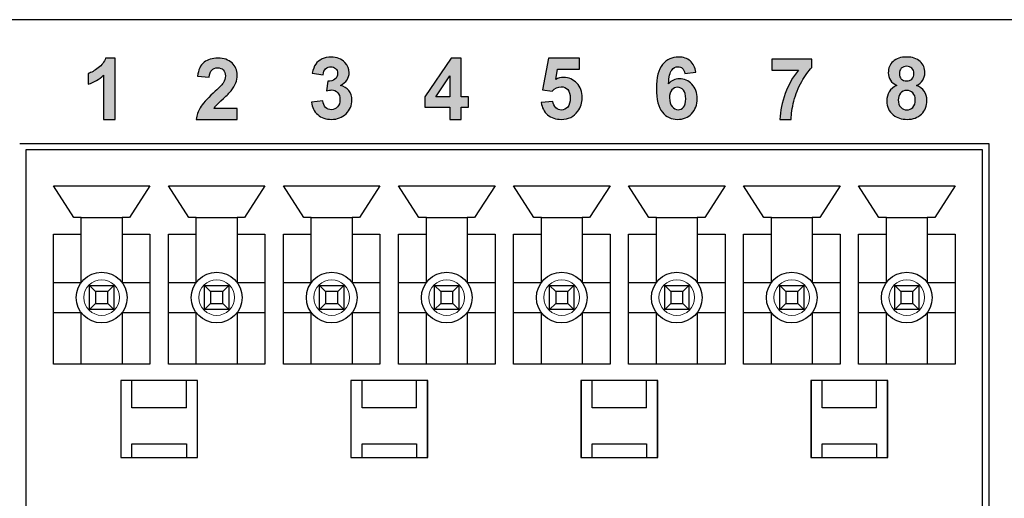
# Model space of a CAD drawing. Units: millimetres. Extents: x -8.5 to 87, y -7.9 to 32.5.
# Drawn here: x 35.5 to 68.1, y 16.7 to 32.5 of the extents above; entities that cross this region are included whole.
import ezdxf

# ---------------------------------------------------------------- set-up
doc = ezdxf.new("R2010")
doc.units = ezdxf.units.MM
doc.layers.add('Silkscreen', color=7, linetype='Continuous', lineweight=15, true_color=0x979392)
doc.layers.add('Visible (ISO)', color=7, linetype='Continuous', lineweight=25)
doc.layers.add('Visible Narrow (ISO)', color=7, linetype='Continuous', lineweight=15)

msp = doc.modelspace()

# ---------------------------------------------------------------- hatches: boundary and pattern name
at = {"layer": 'Silkscreen'}
h = msp.add_hatch(color=256, dxfattribs=at)
edge = h.paths.add_edge_path()
edge.add_line((38.659, 31.228), (38.345, 31.228))
edge.add_spline(control_points=[(38.345, 31.228), (38.3, 31.105), (38.219, 30.998), (38.101, 30.905), (37.982, 30.813), (37.872, 30.75), (37.771, 30.717)], knot_values=[-6, -6, -6, -6, -5, -5, -5, -4, -4, -4, -4], degree=3, periodic=0)
edge.add_line((37.771, 30.717), (37.771, 30.366))
edge.add_spline(control_points=[(37.771, 30.366), (37.963, 30.429), (38.13, 30.527), (38.271, 30.659)], knot_values=[-3, -3, -3, -3, -2, -2, -2, -2], degree=3, periodic=0)
edge.add_line((38.271, 30.659), (38.271, 29.2))
edge.add_line((38.271, 29.2), (38.659, 29.2))
edge.add_line((38.659, 29.2), (38.659, 31.228))
h = msp.add_hatch(color=256, dxfattribs=at)
edge = h.paths.add_edge_path()
edge.add_spline(control_points=[(42.704, 30.666), (42.704, 30.826), (42.647, 30.96), (42.533, 31.067), (42.419, 31.175), (42.262, 31.228), (42.063, 31.228)], knot_values=[-15, -15, -15, -15, -14, -14, -14, -13, -13, -13, -13], degree=3, periodic=0)
edge.add_spline(control_points=[(42.063, 31.228), (41.881, 31.228), (41.729, 31.182), (41.608, 31.089), (41.487, 30.996), (41.415, 30.843), (41.392, 30.63)], knot_values=[-13, -13, -13, -13, -12, -12, -12, -11, -11, -11, -11], degree=3, periodic=0)
edge.add_line((41.392, 30.63), (41.778, 30.592))
edge.add_spline(control_points=[(41.778, 30.592), (41.785, 30.705), (41.813, 30.786), (41.86, 30.834), (41.908, 30.883), (41.972, 30.907), (42.053, 30.907)], knot_values=[-10, -10, -10, -10, -9, -9, -9, -8, -8, -8, -8], degree=3, periodic=0)
edge.add_spline(control_points=[(42.053, 30.907), (42.135, 30.907), (42.199, 30.884), (42.245, 30.838), (42.292, 30.791), (42.315, 30.725), (42.315, 30.639)], knot_values=[-8, -8, -8, -8, -7, -7, -7, -6, -6, -6, -6], degree=3, periodic=0)
edge.add_spline(control_points=[(42.315, 30.639), (42.315, 30.561), (42.288, 30.482), (42.235, 30.402)], knot_values=[-6, -6, -6, -6, -5, -5, -5, -5], degree=3, periodic=0)
edge.add_spline(control_points=[(42.235, 30.402), (42.196, 30.344), (42.089, 30.234), (41.914, 30.071)], knot_values=[-5, -5, -5, -5, -4, -4, -4, -4], degree=3, periodic=0)
edge.add_spline(control_points=[(41.914, 30.071), (41.697, 29.87), (41.552, 29.708), (41.479, 29.587), (41.405, 29.465), (41.361, 29.336), (41.346, 29.2)], knot_values=[-4, -4, -4, -4, -3, -3, -3, -2, -2, -2, -2], degree=3, periodic=0)
edge.add_line((41.346, 29.2), (42.704, 29.2))
edge.add_line((42.704, 29.2), (42.704, 29.56))
edge.add_line((42.704, 29.56), (41.935, 29.56))
edge.add_spline(control_points=[(41.935, 29.56), (41.955, 29.595), (41.981, 29.63), (42.014, 29.667), (42.047, 29.704), (42.124, 29.778), (42.246, 29.89), (42.368, 30.003), (42.453, 30.088), (42.5, 30.148)], knot_values=[-20, -20, -20, -20, -19, -19, -19, -18, -18, -18, -17, -17, -17, -17], degree=3, periodic=0)
edge.add_spline(control_points=[(42.5, 30.148), (42.571, 30.238), (42.622, 30.324), (42.655, 30.406), (42.687, 30.489), (42.704, 30.575), (42.704, 30.666)], knot_values=[-17, -17, -17, -17, -16, -16, -16, -15, -15, -15, -15], degree=3, periodic=0)
h = msp.add_hatch(color=256, dxfattribs=at)
edge = h.paths.add_edge_path()
edge.add_spline(control_points=[(46.273, 31.081), (46.158, 31.202), (46.006, 31.263), (45.816, 31.263)], knot_values=[-20, -20, -20, -20, -19, -19, -19, -19], degree=3, periodic=0)
edge.add_spline(control_points=[(45.816, 31.263), (45.705, 31.263), (45.604, 31.242), (45.515, 31.2), (45.425, 31.158), (45.355, 31.101), (45.305, 31.028), (45.255, 30.955), (45.218, 30.857), (45.193, 30.735)], knot_values=[-19, -19, -19, -19, -18, -18, -18, -17, -17, -17, -16, -16, -16, -16], degree=3, periodic=0)
edge.add_line((45.193, 30.735), (45.55, 30.675))
edge.add_spline(control_points=[(45.55, 30.675), (45.56, 30.763), (45.588, 30.83), (45.635, 30.876), (45.682, 30.922), (45.739, 30.945), (45.805, 30.945)], knot_values=[-15, -15, -15, -15, -14, -14, -14, -13, -13, -13, -13], degree=3, periodic=0)
edge.add_spline(control_points=[(45.805, 30.945), (45.872, 30.945), (45.925, 30.924), (45.966, 30.884), (46.006, 30.843), (46.027, 30.789), (46.027, 30.721)], knot_values=[-13, -13, -13, -13, -12, -12, -12, -11, -11, -11, -11], degree=3, periodic=0)
edge.add_spline(control_points=[(46.027, 30.721), (46.027, 30.641), (45.999, 30.577), (45.944, 30.529), (45.889, 30.481), (45.809, 30.458), (45.704, 30.461)], knot_values=[-11, -11, -11, -11, -10, -10, -10, -9, -9, -9, -9], degree=3, periodic=0)
edge.add_line((45.704, 30.461), (45.661, 30.145))
edge.add_spline(control_points=[(45.661, 30.145), (45.73, 30.165), (45.79, 30.174), (45.839, 30.174)], knot_values=[-8, -8, -8, -8, -7, -7, -7, -7], degree=3, periodic=0)
edge.add_spline(control_points=[(45.839, 30.174), (45.914, 30.174), (45.978, 30.146), (46.031, 30.089), (46.083, 30.032), (46.109, 29.955), (46.109, 29.857)], knot_values=[-7, -7, -7, -7, -6, -6, -6, -5, -5, -5, -5], degree=3, periodic=0)
edge.add_spline(control_points=[(46.109, 29.857), (46.109, 29.754), (46.082, 29.673), (46.027, 29.612), (45.973, 29.551), (45.905, 29.521), (45.825, 29.521)], knot_values=[-5, -5, -5, -5, -4, -4, -4, -3, -3, -3, -3], degree=3, periodic=0)
edge.add_spline(control_points=[(45.825, 29.521), (45.751, 29.521), (45.688, 29.546), (45.635, 29.597), (45.583, 29.647), (45.551, 29.72), (45.539, 29.816)], knot_values=[-3, -3, -3, -3, -2, -2, -2, -1, -1, -1, -1], degree=3, periodic=0)
edge.add_line((45.539, 29.816), (45.164, 29.771))
edge.add_spline(control_points=[(45.164, 29.771), (45.183, 29.6), (45.253, 29.463), (45.373, 29.358), (45.494, 29.253), (45.645, 29.2), (45.828, 29.2)], knot_values=[-28, -28, -28, -28, -27, -27, -27, -26, -26, -26, -26], degree=3, periodic=0)
edge.add_spline(control_points=[(45.828, 29.2), (46.021, 29.2), (46.182, 29.263), (46.312, 29.387), (46.441, 29.512), (46.506, 29.664), (46.506, 29.841)], knot_values=[-26, -26, -26, -26, -25, -25, -25, -24, -24, -24, -24], degree=3, periodic=0)
edge.add_spline(control_points=[(46.506, 29.841), (46.506, 29.963), (46.471, 30.067), (46.402, 30.154), (46.333, 30.24), (46.24, 30.296), (46.124, 30.32)], knot_values=[-24, -24, -24, -24, -23, -23, -23, -22, -22, -22, -22], degree=3, periodic=0)
edge.add_spline(control_points=[(46.124, 30.32), (46.318, 30.426), (46.415, 30.568), (46.415, 30.745)], knot_values=[-22, -22, -22, -22, -21, -21, -21, -21], degree=3, periodic=0)
edge.add_spline(control_points=[(46.415, 30.745), (46.415, 30.87), (46.368, 30.982), (46.273, 31.081)], knot_values=[-21, -21, -21, -21, -20, -20, -20, -20], degree=3, periodic=0)
h = msp.add_hatch(color=256, dxfattribs=at)
h.paths.add_polyline_path([(50.12, 31.228), (49.795, 31.228), (48.919, 29.946), (48.919, 29.607), (49.746, 29.607), (49.746, 29.2), (50.12, 29.2), (50.12, 29.607), (50.371, 29.607), (50.371, 29.947), (50.12, 29.947)])
h.paths.add_polyline_path([(49.746, 30.637), (49.746, 29.947), (49.281, 29.947)], flags=16)
h = msp.add_hatch(color=256, dxfattribs=at)
edge = h.paths.add_edge_path()
edge.add_line((54.045, 31.227), (53.021, 31.227))
edge.add_line((53.021, 31.227), (52.822, 30.176))
edge.add_line((52.822, 30.176), (53.137, 30.13))
edge.add_spline(control_points=[(53.137, 30.13), (53.225, 30.229), (53.325, 30.278), (53.436, 30.278)], knot_values=[1, 1, 1, 1, 2, 2, 2, 2], degree=3, periodic=0)
edge.add_spline(control_points=[(53.436, 30.278), (53.525, 30.278), (53.597, 30.247), (53.653, 30.185), (53.708, 30.123), (53.736, 30.03), (53.736, 29.906)], knot_values=[2, 2, 2, 2, 3, 3, 3, 4, 4, 4, 4], degree=3, periodic=0)
edge.add_spline(control_points=[(53.736, 29.906), (53.736, 29.773), (53.708, 29.674), (53.652, 29.609), (53.596, 29.543), (53.528, 29.51), (53.447, 29.51)], knot_values=[4, 4, 4, 4, 5, 5, 5, 6, 6, 6, 6], degree=3, periodic=0)
edge.add_spline(control_points=[(53.447, 29.51), (53.376, 29.51), (53.314, 29.536), (53.259, 29.587), (53.205, 29.638), (53.173, 29.707), (53.161, 29.794)], knot_values=[6, 6, 6, 6, 7, 7, 7, 8, 8, 8, 8], degree=3, periodic=0)
edge.add_line((53.161, 29.794), (52.776, 29.754))
edge.add_spline(control_points=[(52.776, 29.754), (52.799, 29.585), (52.869, 29.45), (52.986, 29.35), (53.104, 29.25), (53.256, 29.2), (53.443, 29.2)], knot_values=[18, 18, 18, 18, 19, 19, 19, 20, 20, 20, 20], degree=3, periodic=0)
edge.add_spline(control_points=[(53.443, 29.2), (53.676, 29.2), (53.858, 29.289), (53.99, 29.467)], knot_values=[20, 20, 20, 20, 21, 21, 21, 21], degree=3, periodic=0)
edge.add_spline(control_points=[(53.99, 29.467), (54.086, 29.598), (54.134, 29.746), (54.134, 29.912)], knot_values=[14, 14, 14, 14, 15, 15, 15, 15], degree=3, periodic=0)
edge.add_spline(control_points=[(54.134, 29.912), (54.134, 30.112), (54.075, 30.274), (53.955, 30.399), (53.836, 30.524), (53.69, 30.586), (53.518, 30.586)], knot_values=[15, 15, 15, 15, 16, 16, 16, 17, 17, 17, 17], degree=3, periodic=0)
edge.add_spline(control_points=[(53.518, 30.586), (53.428, 30.586), (53.34, 30.565), (53.254, 30.522)], knot_values=[17, 17, 17, 17, 18, 18, 18, 18], degree=3, periodic=0)
edge.add_line((53.254, 30.522), (53.314, 30.865))
edge.add_line((53.314, 30.865), (54.045, 30.865))
edge.add_line((54.045, 30.865), (54.045, 31.227))
h = msp.add_hatch(color=256, dxfattribs=at)
h.dxf.hatch_style = 1
edge = h.paths.add_edge_path()
edge.add_spline(control_points=[(57.94, 29.885), (57.94, 30.08), (57.882, 30.239), (57.767, 30.362), (57.651, 30.485), (57.513, 30.546), (57.351, 30.546)], knot_values=[-8, -8, -8, -8, -7, -7, -7, -6, -6, -6, -6], degree=3, periodic=0)
edge.add_spline(control_points=[(57.351, 30.546), (57.208, 30.546), (57.088, 30.489), (56.991, 30.375)], knot_values=[-6, -6, -6, -6, -5, -5, -5, -5], degree=3, periodic=0)
edge.add_spline(control_points=[(56.991, 30.375), (57.006, 30.608), (57.042, 30.761), (57.098, 30.834), (57.155, 30.908), (57.224, 30.945), (57.306, 30.945)], knot_values=[-5, -5, -5, -5, -4, -4, -4, -3, -3, -3, -3], degree=3, periodic=0)
edge.add_spline(control_points=[(57.306, 30.945), (57.367, 30.945), (57.417, 30.926), (57.456, 30.889), (57.494, 30.853), (57.518, 30.796), (57.528, 30.719)], knot_values=[-3, -3, -3, -3, -2, -2, -2, -1, -1, -1, -1], degree=3, periodic=0)
edge.add_line((57.528, 30.719), (57.902, 30.76))
edge.add_spline(control_points=[(57.902, 30.76), (57.875, 30.923), (57.811, 31.048), (57.71, 31.134), (57.61, 31.22), (57.483, 31.263), (57.329, 31.263)], knot_values=[-16, -16, -16, -16, -15, -15, -15, -14, -14, -14, -14], degree=3, periodic=0)
edge.add_spline(control_points=[(57.329, 31.263), (57.11, 31.263), (56.933, 31.181), (56.796, 31.018), (56.659, 30.854), (56.59, 30.587), (56.59, 30.217)], knot_values=[-14, -14, -14, -14, -13, -13, -13, -12, -12, -12, -12], degree=3, periodic=0)
edge.add_spline(control_points=[(56.59, 30.217), (56.59, 29.856), (56.656, 29.596), (56.788, 29.438), (56.919, 29.279), (57.087, 29.2), (57.29, 29.2)], knot_values=[-12, -12, -12, -12, -11, -11, -11, -10, -10, -10, -10], degree=3, periodic=0)
edge.add_spline(control_points=[(57.29, 29.2), (57.481, 29.2), (57.636, 29.263), (57.758, 29.387), (57.879, 29.512), (57.94, 29.678), (57.94, 29.885)], knot_values=[-10, -10, -10, -10, -9, -9, -9, -8, -8, -8, -8], degree=3, periodic=0)
edge = h.paths.add_edge_path(flags=16)
edge.add_spline(control_points=[(57.025, 29.915), (57.025, 30.029), (57.05, 30.115), (57.102, 30.174), (57.153, 30.232), (57.216, 30.261), (57.29, 30.261)], knot_values=[0, 0, 0, 0, 1, 1, 1, 2, 2, 2, 2], degree=3, periodic=0)
edge.add_spline(control_points=[(57.29, 30.261), (57.368, 30.261), (57.432, 30.231), (57.483, 30.169), (57.535, 30.108), (57.561, 30.012), (57.561, 29.881)], knot_values=[2, 2, 2, 2, 3, 3, 3, 4, 4, 4, 4], degree=3, periodic=0)
edge.add_spline(control_points=[(57.561, 29.881), (57.561, 29.753), (57.537, 29.661), (57.489, 29.605), (57.441, 29.549), (57.381, 29.521), (57.31, 29.521)], knot_values=[4, 4, 4, 4, 5, 5, 5, 6, 6, 6, 6], degree=3, periodic=0)
edge.add_spline(control_points=[(57.31, 29.521), (57.235, 29.521), (57.169, 29.555), (57.111, 29.624), (57.053, 29.692), (57.025, 29.789), (57.025, 29.915)], knot_values=[6, 6, 6, 6, 7, 7, 7, 8, 8, 8, 8], degree=3, periodic=0)
h = msp.add_hatch(color=256, dxfattribs=at)
edge = h.paths.add_edge_path()
edge.add_line((61.737, 31.193), (60.413, 31.193))
edge.add_line((60.413, 31.193), (60.413, 30.833))
edge.add_line((60.413, 30.833), (61.293, 30.833))
edge.add_spline(control_points=[(61.293, 30.833), (61.112, 30.604), (60.966, 30.345), (60.857, 30.054), (60.748, 29.764), (60.691, 29.479), (60.684, 29.2)], knot_values=[-9, -9, -9, -9, -8, -8, -8, -7, -7, -7, -7], degree=3, periodic=0)
edge.add_line((60.684, 29.2), (61.058, 29.2))
edge.add_spline(control_points=[(61.058, 29.2), (61.057, 29.378), (61.086, 29.581), (61.145, 29.807), (61.205, 30.034), (61.291, 30.247), (61.404, 30.449), (61.517, 30.65), (61.628, 30.804), (61.737, 30.912)], knot_values=[-6, -6, -6, -6, -5, -5, -5, -4, -4, -4, -3, -3, -3, -3], degree=3, periodic=0)
edge.add_line((61.737, 30.912), (61.737, 31.193))
h = msp.add_hatch(color=256, dxfattribs=at)
edge = h.paths.add_edge_path()
edge.add_spline(control_points=[(64.221, 29.813), (64.221, 29.615), (64.293, 29.459), (64.437, 29.345)], knot_values=[-14, -14, -14, -14, -13, -13, -13, -13], degree=3, periodic=0)
edge.add_spline(control_points=[(64.437, 29.345), (64.559, 29.248), (64.712, 29.2), (64.896, 29.2)], knot_values=[-13, -13, -13, -13, -12, -12, -12, -12], degree=3, periodic=0)
edge.add_spline(control_points=[(64.896, 29.2), (65.094, 29.2), (65.252, 29.258), (65.371, 29.375), (65.49, 29.492), (65.549, 29.643), (65.549, 29.83)], knot_values=[-12, -12, -12, -12, -11, -11, -11, -10, -10, -10, -10], degree=3, periodic=0)
edge.add_spline(control_points=[(65.549, 29.83), (65.549, 29.943), (65.52, 30.042), (65.462, 30.129), (65.403, 30.215), (65.318, 30.281), (65.206, 30.326)], knot_values=[-10, -10, -10, -10, -9, -9, -9, -8, -8, -8, -8], degree=3, periodic=0)
edge.add_spline(control_points=[(65.206, 30.326), (65.294, 30.364), (65.363, 30.42), (65.411, 30.493), (65.46, 30.566), (65.484, 30.65), (65.484, 30.743)], knot_values=[-8, -8, -8, -8, -7, -7, -7, -6, -6, -6, -6], degree=3, periodic=0)
edge.add_spline(control_points=[(65.484, 30.743), (65.484, 30.894), (65.431, 31.018), (65.325, 31.117), (65.219, 31.215), (65.07, 31.264), (64.878, 31.264)], knot_values=[-6, -6, -6, -6, -5, -5, -5, -4, -4, -4, -4], degree=3, periodic=0)
edge.add_spline(control_points=[(64.878, 31.264), (64.684, 31.264), (64.535, 31.215), (64.43, 31.117), (64.324, 31.018), (64.272, 30.894), (64.272, 30.743)], knot_values=[-4, -4, -4, -4, -3, -3, -3, -2, -2, -2, -2], degree=3, periodic=0)
edge.add_spline(control_points=[(64.272, 30.743), (64.272, 30.655), (64.295, 30.574), (64.34, 30.5), (64.385, 30.426), (64.458, 30.368), (64.558, 30.326)], knot_values=[-2, -2, -2, -2, -1, -1, -1, 0, 0, 0, 0], degree=3, periodic=0)
edge.add_spline(control_points=[(64.558, 30.326), (64.442, 30.276), (64.356, 30.206), (64.302, 30.114), (64.248, 30.023), (64.221, 29.923), (64.221, 29.813)], knot_values=[-16, -16, -16, -16, -15, -15, -15, -14, -14, -14, -14], degree=3, periodic=0)
edge = h.paths.add_edge_path(flags=16)
edge.add_spline(control_points=[(64.878, 30.471), (64.806, 30.471), (64.747, 30.492), (64.704, 30.535), (64.66, 30.579), (64.638, 30.639), (64.638, 30.716)], knot_values=[6, 6, 6, 6, 7, 7, 7, 8, 8, 8, 8], degree=3, periodic=0)
edge.add_spline(control_points=[(64.638, 30.716), (64.638, 30.788), (64.66, 30.847), (64.704, 30.891), (64.749, 30.935), (64.808, 30.957), (64.882, 30.957)], knot_values=[0, 0, 0, 0, 1, 1, 1, 2, 2, 2, 2], degree=3, periodic=0)
edge.add_spline(control_points=[(64.882, 30.957), (64.954, 30.957), (65.012, 30.935), (65.055, 30.892), (65.099, 30.848), (65.121, 30.79), (65.121, 30.717)], knot_values=[2, 2, 2, 2, 3, 3, 3, 4, 4, 4, 4], degree=3, periodic=0)
edge.add_spline(control_points=[(65.121, 30.717), (65.121, 30.64), (65.099, 30.58), (65.054, 30.536), (65.01, 30.492), (64.952, 30.471), (64.878, 30.471)], knot_values=[4, 4, 4, 4, 5, 5, 5, 6, 6, 6, 6], degree=3, periodic=0)
edge = h.paths.add_edge_path(flags=16)
edge.add_spline(control_points=[(64.889, 29.511), (64.807, 29.511), (64.739, 29.541), (64.684, 29.601), (64.63, 29.661), (64.603, 29.744), (64.603, 29.85)], knot_values=[6, 6, 6, 6, 7, 7, 7, 8, 8, 8, 8], degree=3, periodic=0)
edge.add_spline(control_points=[(64.603, 29.85), (64.603, 29.927), (64.626, 29.997), (64.672, 30.063), (64.718, 30.128), (64.789, 30.16), (64.884, 30.16)], knot_values=[0, 0, 0, 0, 1, 1, 1, 2, 2, 2, 2], degree=3, periodic=0)
edge.add_spline(control_points=[(64.884, 30.16), (64.965, 30.16), (65.033, 30.132), (65.086, 30.074), (65.139, 30.017), (65.166, 29.941), (65.166, 29.846)], knot_values=[2, 2, 2, 2, 3, 3, 3, 4, 4, 4, 4], degree=3, periodic=0)
edge.add_spline(control_points=[(65.166, 29.846), (65.166, 29.738), (65.14, 29.655), (65.088, 29.598), (65.035, 29.54), (64.969, 29.511), (64.889, 29.511)], knot_values=[4, 4, 4, 4, 5, 5, 5, 6, 6, 6, 6], degree=3, periodic=0)

# ---------------------------------------------------------------- linework, layer by layer
at = {"layer": 'Visible (ISO)'}
for p, q in [((86.5, 32.5), (0.5, 32.5)), ((38.659, 31.228), (38.345, 31.228)), ((38.659, 29.2), (38.659, 31.228)), ((49.795, 31.228), (48.919, 29.946)), ((50.12, 31.228), (49.795, 31.228)), ((50.12, 29.947), (50.12, 31.228)), ((53.021, 31.227), (52.822, 30.176)), ((54.045, 31.227), (53.021, 31.227)), ((54.045, 30.865), (54.045, 31.227)), ((61.737, 31.193), (60.413, 31.193)), ((60.413, 31.193), (60.413, 30.833)), ((61.737, 30.912), (61.737, 31.193)), ((37.771, 30.717), (37.771, 30.366)), ((38.271, 30.659), (38.271, 29.2)), ((45.193, 30.735), (45.55, 30.675)), ((53.254, 30.522), (53.314, 30.865)), ((53.314, 30.865), (54.045, 30.865)), ((57.528, 30.719), (57.902, 30.76)), ((60.413, 30.833), (61.293, 30.833)), ((41.392, 30.63), (41.778, 30.592)), ((45.704, 30.461), (45.661, 30.145)), ((49.281, 29.947), (49.746, 30.637)), ((49.746, 30.637), (49.746, 29.947)), ((52.822, 30.176), (53.137, 30.13)), ((45.539, 29.816), (45.164, 29.771)), ((48.919, 29.946), (48.919, 29.607)), ((49.746, 29.947), (49.281, 29.947)), ((50.371, 29.947), (50.12, 29.947)), ((50.371, 29.607), (50.371, 29.947)), ((53.161, 29.794), (52.776, 29.754)), ((42.704, 29.56), (41.935, 29.56)), ((42.704, 29.2), (42.704, 29.56)), ((48.919, 29.607), (49.746, 29.607)), ((49.746, 29.607), (49.746, 29.2)), ((50.12, 29.607), (50.371, 29.607)), ((50.12, 29.2), (50.12, 29.607)), ((38.271, 29.2), (38.659, 29.2)), ((41.346, 29.2), (42.704, 29.2)), ((49.746, 29.2), (50.12, 29.2)), ((60.684, 29.2), (61.058, 29.2)), ((35.5, 28.4), (67.6, 28.4)), ((67.6, 28.4), (67.6, 5.3)), ((35.715, 28.2), (67.385, 28.2)), ((35.715, 5.5), (35.715, 28.2)), ((67.385, 28.2), (67.385, 5.5)), ((37.29, 25.95), (36.615, 27)), ((36.615, 27), (39.815, 27)), ((39.815, 27), (39.14, 25.95)), ((41.1, 25.95), (40.425, 27)), ((40.425, 27), (43.625, 27)), ((43.625, 27), (42.95, 25.95)), ((44.91, 25.95), (44.235, 27)), ((44.235, 27), (47.435, 27)), ((47.435, 27), (46.76, 25.95)), ((48.72, 25.95), (48.045, 27)), ((48.045, 27), (51.245, 27)), ((51.245, 27), (50.57, 25.95)), ((52.53, 25.95), (51.855, 27)), ((51.855, 27), (55.055, 27)), ((55.055, 27), (54.38, 25.95)), ((56.34, 25.95), (55.665, 27)), ((55.665, 27), (58.865, 27)), ((58.865, 27), (58.19, 25.95)), ((60.15, 25.95), (59.475, 27)), ((59.475, 27), (62.675, 27)), ((62.675, 27), (62, 25.95)), ((63.96, 25.95), (63.285, 27)), ((63.285, 27), (66.485, 27)), ((66.485, 27), (65.81, 25.95)), ((37.54, 25.95), (37.29, 25.95)), ((37.54, 25.4), (37.54, 25.95)), ((37.54, 25.95), (38.89, 25.95)), ((39.14, 25.95), (38.89, 25.95)), ((38.89, 25.95), (38.89, 25.4)), ((41.35, 25.95), (41.1, 25.95)), ((41.35, 25.4), (41.35, 25.95)), ((41.35, 25.95), (42.7, 25.95)), ((42.95, 25.95), (42.7, 25.95)), ((42.7, 25.95), (42.7, 25.4)), ((45.16, 25.95), (44.91, 25.95)), ((45.16, 25.4), (45.16, 25.95)), ((45.16, 25.95), (46.51, 25.95)), ((46.76, 25.95), (46.51, 25.95)), ((46.51, 25.95), (46.51, 25.4)), ((48.97, 25.95), (48.72, 25.95)), ((48.97, 25.4), (48.97, 25.95)), ((48.97, 25.95), (50.32, 25.95)), ((50.57, 25.95), (50.32, 25.95)), ((50.32, 25.95), (50.32, 25.4)), ((52.78, 25.95), (52.53, 25.95)), ((52.78, 25.4), (52.78, 25.95)), ((52.78, 25.95), (54.13, 25.95)), ((54.38, 25.95), (54.13, 25.95)), ((54.13, 25.95), (54.13, 25.4)), ((56.59, 25.95), (56.34, 25.95)), ((56.59, 25.4), (56.59, 25.95)), ((56.59, 25.95), (57.94, 25.95)), ((58.19, 25.95), (57.94, 25.95)), ((57.94, 25.95), (57.94, 25.4)), ((60.4, 25.95), (60.15, 25.95)), ((60.4, 25.4), (60.4, 25.95)), ((60.4, 25.95), (61.75, 25.95)), ((62, 25.95), (61.75, 25.95)), ((61.75, 25.95), (61.75, 25.4)), ((64.21, 25.95), (63.96, 25.95)), ((64.21, 25.4), (64.21, 25.95)), ((64.21, 25.95), (65.56, 25.95)), ((65.81, 25.95), (65.56, 25.95)), ((65.56, 25.95), (65.56, 25.4)), ((36.615, 21.1), (36.615, 25.4)), ((36.615, 25.4), (37.54, 25.4)), ((37.54, 23.8), (37.54, 25.4)), ((38.89, 25.4), (39.815, 25.4)), ((38.89, 25.4), (38.89, 23.8)), ((39.815, 25.4), (39.815, 21.1)), ((40.425, 21.1), (40.425, 25.4)), ((40.425, 25.4), (41.35, 25.4)), ((41.35, 23.8), (41.35, 25.4)), ((42.7, 25.4), (43.625, 25.4)), ((42.7, 25.4), (42.7, 23.8)), ((43.625, 25.4), (43.625, 21.1)), ((44.235, 21.1), (44.235, 25.4)), ((44.235, 25.4), (45.16, 25.4)), ((45.16, 23.8), (45.16, 25.4)), ((46.51, 25.4), (47.435, 25.4)), ((46.51, 25.4), (46.51, 23.8)), ((47.435, 25.4), (47.435, 21.1)), ((48.045, 21.1), (48.045, 25.4)), ((48.045, 25.4), (48.97, 25.4)), ((48.97, 23.8), (48.97, 25.4)), ((50.32, 25.4), (51.245, 25.4)), ((50.32, 25.4), (50.32, 23.8)), ((51.245, 25.4), (51.245, 21.1)), ((51.855, 21.1), (51.855, 25.4)), ((51.855, 25.4), (52.78, 25.4)), ((52.78, 23.8), (52.78, 25.4)), ((54.13, 25.4), (55.055, 25.4)), ((54.13, 25.4), (54.13, 23.8)), ((55.055, 25.4), (55.055, 21.1)), ((55.665, 21.1), (55.665, 25.4)), ((55.665, 25.4), (56.59, 25.4)), ((56.59, 23.8), (56.59, 25.4)), ((57.94, 25.4), (58.865, 25.4)), ((57.94, 25.4), (57.94, 23.8)), ((58.865, 25.4), (58.865, 21.1)), ((59.475, 21.1), (59.475, 25.4)), ((59.475, 25.4), (60.4, 25.4)), ((60.4, 23.8), (60.4, 25.4)), ((61.75, 25.4), (62.675, 25.4)), ((61.75, 25.4), (61.75, 23.8)), ((62.675, 25.4), (62.675, 21.1)), ((63.285, 21.1), (63.285, 25.4)), ((63.285, 25.4), (64.21, 25.4)), ((64.21, 23.8), (64.21, 25.4)), ((65.56, 25.4), (66.485, 25.4)), ((65.56, 25.4), (65.56, 23.8)), ((66.485, 25.4), (66.485, 21.1)), ((36.615, 23.8), (37.54, 23.8)), ((37.815, 23.7), (38.615, 23.7)), ((37.815, 23.7), (38.015, 23.5)), ((37.815, 22.9), (37.815, 23.7)), ((38.015, 23.5), (38.015, 23.1)), ((38.415, 23.5), (38.015, 23.5)), ((38.615, 23.7), (38.415, 23.5)), ((38.415, 23.1), (38.415, 23.5)), ((38.615, 23.7), (38.615, 22.9)), ((38.89, 23.8), (39.815, 23.8)), ((40.425, 23.8), (41.35, 23.8)), ((41.625, 23.7), (42.425, 23.7)), ((41.625, 23.7), (41.825, 23.5)), ((41.625, 22.9), (41.625, 23.7)), ((41.825, 23.5), (41.825, 23.1)), ((42.225, 23.5), (41.825, 23.5)), ((42.425, 23.7), (42.225, 23.5)), ((42.225, 23.1), (42.225, 23.5)), ((42.425, 23.7), (42.425, 22.9)), ((42.7, 23.8), (43.625, 23.8)), ((44.235, 23.8), (45.16, 23.8)), ((45.435, 23.7), (46.235, 23.7)), ((45.435, 23.7), (45.635, 23.5)), ((45.435, 22.9), (45.435, 23.7)), ((45.635, 23.5), (45.635, 23.1)), ((46.035, 23.5), (45.635, 23.5)), ((46.235, 23.7), (46.035, 23.5)), ((46.035, 23.1), (46.035, 23.5)), ((46.235, 23.7), (46.235, 22.9)), ((46.51, 23.8), (47.435, 23.8)), ((48.045, 23.8), (48.97, 23.8)), ((49.245, 23.7), (50.045, 23.7)), ((49.245, 23.7), (49.445, 23.5)), ((49.245, 22.9), (49.245, 23.7)), ((49.445, 23.5), (49.445, 23.1)), ((49.845, 23.5), (49.445, 23.5)), ((50.045, 23.7), (49.845, 23.5)), ((49.845, 23.1), (49.845, 23.5)), ((50.045, 23.7), (50.045, 22.9)), ((50.32, 23.8), (51.245, 23.8)), ((51.855, 23.8), (52.78, 23.8)), ((53.055, 23.7), (53.855, 23.7)), ((53.055, 23.7), (53.255, 23.5)), ((53.055, 22.9), (53.055, 23.7)), ((53.255, 23.5), (53.255, 23.1)), ((53.655, 23.5), (53.255, 23.5)), ((53.855, 23.7), (53.655, 23.5)), ((53.655, 23.1), (53.655, 23.5)), ((53.855, 23.7), (53.855, 22.9)), ((54.13, 23.8), (55.055, 23.8)), ((55.665, 23.8), (56.59, 23.8)), ((56.865, 23.7), (57.665, 23.7)), ((56.865, 23.7), (57.065, 23.5)), ((56.865, 22.9), (56.865, 23.7)), ((57.065, 23.5), (57.065, 23.1)), ((57.465, 23.5), (57.065, 23.5)), ((57.665, 23.7), (57.465, 23.5)), ((57.465, 23.1), (57.465, 23.5)), ((57.665, 23.7), (57.665, 22.9)), ((57.94, 23.8), (58.865, 23.8)), ((59.475, 23.8), (60.4, 23.8)), ((60.675, 23.7), (61.475, 23.7)), ((60.675, 23.7), (60.875, 23.5)), ((60.675, 22.9), (60.675, 23.7)), ((60.875, 23.5), (60.875, 23.1)), ((61.275, 23.5), (60.875, 23.5)), ((61.475, 23.7), (61.275, 23.5)), ((61.275, 23.1), (61.275, 23.5)), ((61.475, 23.7), (61.475, 22.9)), ((61.75, 23.8), (62.675, 23.8)), ((63.285, 23.8), (64.21, 23.8)), ((64.485, 23.7), (65.285, 23.7)), ((64.485, 23.7), (64.685, 23.5)), ((64.485, 22.9), (64.485, 23.7)), ((64.685, 23.5), (64.685, 23.1)), ((65.085, 23.5), (64.685, 23.5)), ((65.285, 23.7), (65.085, 23.5)), ((65.085, 23.1), (65.085, 23.5)), ((65.285, 23.7), (65.285, 22.9)), ((65.56, 23.8), (66.485, 23.8)), ((38.015, 23.1), (37.815, 22.9)), ((38.615, 22.9), (37.815, 22.9)), ((38.015, 23.1), (38.415, 23.1)), ((38.415, 23.1), (38.615, 22.9)), ((41.825, 23.1), (41.625, 22.9)), ((42.425, 22.9), (41.625, 22.9)), ((41.825, 23.1), (42.225, 23.1)), ((42.225, 23.1), (42.425, 22.9)), ((45.635, 23.1), (45.435, 22.9)), ((46.235, 22.9), (45.435, 22.9)), ((45.635, 23.1), (46.035, 23.1)), ((46.035, 23.1), (46.235, 22.9)), ((49.445, 23.1), (49.245, 22.9)), ((50.045, 22.9), (49.245, 22.9)), ((49.445, 23.1), (49.845, 23.1)), ((49.845, 23.1), (50.045, 22.9)), ((53.255, 23.1), (53.055, 22.9)), ((53.855, 22.9), (53.055, 22.9)), ((53.255, 23.1), (53.655, 23.1)), ((53.655, 23.1), (53.855, 22.9)), ((57.065, 23.1), (56.865, 22.9)), ((57.665, 22.9), (56.865, 22.9)), ((57.065, 23.1), (57.465, 23.1)), ((57.465, 23.1), (57.665, 22.9)), ((60.875, 23.1), (60.675, 22.9)), ((61.475, 22.9), (60.675, 22.9)), ((60.875, 23.1), (61.275, 23.1)), ((61.275, 23.1), (61.475, 22.9)), ((64.685, 23.1), (64.485, 22.9)), ((65.285, 22.9), (64.485, 22.9)), ((64.685, 23.1), (65.085, 23.1)), ((65.085, 23.1), (65.285, 22.9)), ((37.54, 22.8), (36.615, 22.8)), ((37.54, 21.1), (37.54, 22.8)), ((38.89, 22.8), (38.89, 21.1)), ((39.815, 22.8), (38.89, 22.8)), ((41.35, 22.8), (40.425, 22.8)), ((41.35, 21.1), (41.35, 22.8)), ((42.7, 22.8), (42.7, 21.1)), ((43.625, 22.8), (42.7, 22.8)), ((45.16, 22.8), (44.235, 22.8)), ((45.16, 21.1), (45.16, 22.8)), ((46.51, 22.8), (46.51, 21.1)), ((47.435, 22.8), (46.51, 22.8)), ((48.97, 22.8), (48.045, 22.8)), ((48.97, 21.1), (48.97, 22.8)), ((50.32, 22.8), (50.32, 21.1)), ((51.245, 22.8), (50.32, 22.8)), ((52.78, 22.8), (51.855, 22.8)), ((52.78, 21.1), (52.78, 22.8)), ((54.13, 22.8), (54.13, 21.1)), ((55.055, 22.8), (54.13, 22.8)), ((56.59, 22.8), (55.665, 22.8)), ((56.59, 21.1), (56.59, 22.8)), ((57.94, 22.8), (57.94, 21.1)), ((58.865, 22.8), (57.94, 22.8)), ((60.4, 22.8), (59.475, 22.8)), ((60.4, 21.1), (60.4, 22.8)), ((61.75, 22.8), (61.75, 21.1)), ((62.675, 22.8), (61.75, 22.8)), ((64.21, 22.8), (63.285, 22.8)), ((64.21, 21.1), (64.21, 22.8)), ((65.56, 22.8), (65.56, 21.1)), ((66.485, 22.8), (65.56, 22.8)), ((39.815, 21.1), (36.615, 21.1)), ((43.625, 21.1), (40.425, 21.1)), ((47.435, 21.1), (44.235, 21.1)), ((51.245, 21.1), (48.045, 21.1)), ((55.055, 21.1), (51.855, 21.1)), ((58.865, 21.1), (55.665, 21.1)), ((62.675, 21.1), (59.475, 21.1)), ((66.485, 21.1), (63.285, 21.1)), ((38.845, 20.55), (38.845, 18)), ((41.395, 20.55), (38.845, 20.55)), ((38.865, 18), (38.865, 20.55)), ((39.22, 19.65), (39.22, 20.55)), ((41.02, 19.65), (41.02, 20.55)), ((41.375, 20.55), (41.375, 18)), ((41.395, 18), (41.395, 20.55)), ((49.015, 20.55), (46.465, 20.55)), ((46.465, 20.55), (46.465, 18)), ((46.485, 18), (46.485, 20.55)), ((46.84, 19.65), (46.84, 20.55)), ((48.64, 19.65), (48.64, 20.55)), ((48.995, 20.55), (48.995, 18)), ((49.015, 18), (49.015, 20.55)), ((56.635, 20.55), (54.085, 20.55)), ((54.085, 20.55), (54.085, 18)), ((54.105, 18), (54.105, 20.55)), ((54.46, 19.65), (54.46, 20.55)), ((56.26, 19.65), (56.26, 20.55)), ((56.615, 20.55), (56.615, 18)), ((56.635, 18), (56.635, 20.55)), ((64.255, 20.55), (61.705, 20.55)), ((61.705, 20.55), (61.705, 18)), ((61.725, 18), (61.725, 20.55)), ((62.08, 19.65), (62.08, 20.55)), ((63.88, 19.65), (63.88, 20.55)), ((64.235, 20.55), (64.235, 18)), ((64.255, 18), (64.255, 20.55)), ((41.02, 19.65), (39.22, 19.65)), ((48.64, 19.65), (46.84, 19.65)), ((56.26, 19.65), (54.46, 19.65)), ((63.88, 19.65), (62.08, 19.65)), ((39.22, 18), (39.22, 18.46)), ((39.22, 18.46), (41.02, 18.46)), ((41.02, 18.46), (41.02, 18)), ((46.84, 18), (46.84, 18.46)), ((46.84, 18.46), (48.64, 18.46)), ((48.64, 18.46), (48.64, 18)), ((54.46, 18), (54.46, 18.46)), ((54.46, 18.46), (56.26, 18.46)), ((56.26, 18.46), (56.26, 18)), ((62.08, 18.46), (63.88, 18.46)), ((62.08, 18), (62.08, 18.46)), ((63.88, 18.46), (63.88, 18)), ((38.845, 18), (41.395, 18)), ((46.465, 18), (49.015, 18)), ((54.085, 18), (56.635, 18)), ((61.705, 18), (64.255, 18))]:
    msp.add_line(p, q, dxfattribs=at)
for centre in [(38.215, 23.3), (42.025, 23.3), (45.835, 23.3), (49.645, 23.3), (53.455, 23.3), (57.265, 23.3), (61.075, 23.3), (64.885, 23.3)]:
    msp.add_circle(centre, 0.84, dxfattribs=at)
for points, knots in [([(38.345, 31.228), (38.3, 31.105), (38.219, 30.998), (38.101, 30.905), (37.982, 30.813), (37.872, 30.75), (37.771, 30.717)], [-6, -6, -6, -6, -5, -5, -5, -4, -4, -4, -4]), ([(42.5, 30.148), (42.571, 30.238), (42.622, 30.324), (42.655, 30.406), (42.687, 30.489), (42.704, 30.575), (42.704, 30.666), (42.704, 30.826), (42.647, 30.96), (42.533, 31.067), (42.419, 31.175), (42.262, 31.228), (42.063, 31.228), (41.881, 31.228), (41.729, 31.182), (41.608, 31.089), (41.487, 30.996), (41.415, 30.843), (41.392, 30.63)], [-17, -17, -17, -17, -16, -16, -16, -15, -15, -15, -14, -14, -14, -13, -13, -13, -12, -12, -12, -11, -11, -11, -11]), ([(46.273, 31.081), (46.158, 31.202), (46.006, 31.263), (45.816, 31.263), (45.705, 31.263), (45.604, 31.242), (45.515, 31.2), (45.425, 31.158), (45.355, 31.101), (45.305, 31.028), (45.255, 30.955), (45.218, 30.857), (45.193, 30.735)], [-20, -20, -20, -20, -19, -19, -19, -18, -18, -18, -17, -17, -17, -16, -16, -16, -16]), ([(46.124, 30.32), (46.318, 30.426), (46.415, 30.568), (46.415, 30.745), (46.415, 30.87), (46.368, 30.982), (46.273, 31.081)], [-22, -22, -22, -22, -21, -21, -21, -20, -20, -20, -20]), ([(57.902, 30.76), (57.875, 30.923), (57.811, 31.048), (57.71, 31.134), (57.61, 31.22), (57.483, 31.263), (57.329, 31.263), (57.11, 31.263), (56.933, 31.181), (56.796, 31.018), (56.659, 30.854), (56.59, 30.587), (56.59, 30.217), (56.59, 29.856), (56.656, 29.596), (56.788, 29.438), (56.919, 29.279), (57.087, 29.2), (57.29, 29.2), (57.481, 29.2), (57.636, 29.263), (57.758, 29.387), (57.879, 29.512), (57.94, 29.678), (57.94, 29.885), (57.94, 30.08), (57.882, 30.239), (57.767, 30.362), (57.651, 30.485), (57.513, 30.546), (57.351, 30.546), (57.208, 30.546), (57.088, 30.489), (56.991, 30.375)], [-16, -16, -16, -16, -15, -15, -15, -14, -14, -14, -13, -13, -13, -12, -12, -12, -11, -11, -11, -10, -10, -10, -9, -9, -9, -8, -8, -8, -7, -7, -7, -6, -6, -6, -5, -5, -5, -5]), ([(65.206, 30.326), (65.294, 30.364), (65.363, 30.42), (65.411, 30.493), (65.46, 30.566), (65.484, 30.65), (65.484, 30.743), (65.484, 30.894), (65.431, 31.018), (65.325, 31.117), (65.219, 31.215), (65.07, 31.264), (64.878, 31.264), (64.684, 31.264), (64.535, 31.215), (64.43, 31.117), (64.324, 31.018), (64.272, 30.894), (64.272, 30.743), (64.272, 30.655), (64.295, 30.574), (64.34, 30.5), (64.385, 30.426), (64.458, 30.368), (64.558, 30.326)], [-8, -8, -8, -8, -7, -7, -7, -6, -6, -6, -5, -5, -5, -4, -4, -4, -3, -3, -3, -2, -2, -2, -1, -1, -1, 0, 0, 0, 0]), ([(41.778, 30.592), (41.785, 30.705), (41.813, 30.786), (41.86, 30.834), (41.908, 30.883), (41.972, 30.907), (42.053, 30.907), (42.135, 30.907), (42.199, 30.884), (42.245, 30.838), (42.292, 30.791), (42.315, 30.725), (42.315, 30.639), (42.315, 30.561), (42.288, 30.482), (42.235, 30.402)], [-10, -10, -10, -10, -9, -9, -9, -8, -8, -8, -7, -7, -7, -6, -6, -6, -5, -5, -5, -5]), ([(45.55, 30.675), (45.56, 30.763), (45.588, 30.83), (45.635, 30.876), (45.682, 30.922), (45.739, 30.945), (45.805, 30.945), (45.872, 30.945), (45.925, 30.924), (45.966, 30.884), (46.006, 30.843), (46.027, 30.789), (46.027, 30.721), (46.027, 30.641), (45.999, 30.577), (45.944, 30.529), (45.889, 30.481), (45.809, 30.458), (45.704, 30.461)], [-15, -15, -15, -15, -14, -14, -14, -13, -13, -13, -12, -12, -12, -11, -11, -11, -10, -10, -10, -9, -9, -9, -9]), ([(56.991, 30.375), (57.006, 30.608), (57.042, 30.761), (57.098, 30.834), (57.155, 30.908), (57.224, 30.945), (57.306, 30.945), (57.367, 30.945), (57.417, 30.926), (57.456, 30.889), (57.494, 30.853), (57.518, 30.796), (57.528, 30.719)], [-5, -5, -5, -5, -4, -4, -4, -3, -3, -3, -2, -2, -2, -1, -1, -1, -1]), ([(61.293, 30.833), (61.112, 30.604), (60.966, 30.345), (60.857, 30.054), (60.748, 29.764), (60.691, 29.479), (60.684, 29.2)], [-9, -9, -9, -9, -8, -8, -8, -7, -7, -7, -7]), ([(61.058, 29.2), (61.057, 29.378), (61.086, 29.581), (61.145, 29.807), (61.205, 30.034), (61.291, 30.247), (61.404, 30.449), (61.517, 30.65), (61.628, 30.804), (61.737, 30.912)], [-6, -6, -6, -6, -5, -5, -5, -4, -4, -4, -3, -3, -3, -3]), ([(64.638, 30.716), (64.638, 30.788), (64.66, 30.847), (64.704, 30.891), (64.749, 30.935), (64.808, 30.957), (64.882, 30.957), (64.954, 30.957), (65.012, 30.935), (65.055, 30.892), (65.099, 30.848), (65.121, 30.79), (65.121, 30.717), (65.121, 30.64), (65.099, 30.58), (65.054, 30.536), (65.01, 30.492), (64.952, 30.471), (64.878, 30.471), (64.806, 30.471), (64.747, 30.492), (64.704, 30.535), (64.66, 30.579), (64.638, 30.639), (64.638, 30.716)], [0, 0, 0, 0, 1, 1, 1, 2, 2, 2, 3, 3, 3, 4, 4, 4, 5, 5, 5, 6, 6, 6, 7, 7, 7, 8, 8, 8, 8]), ([(53.99, 29.467), (54.086, 29.598), (54.134, 29.746), (54.134, 29.912), (54.134, 30.112), (54.075, 30.274), (53.955, 30.399), (53.836, 30.524), (53.69, 30.586), (53.518, 30.586), (53.428, 30.586), (53.34, 30.565), (53.254, 30.522)], [14, 14, 14, 14, 15, 15, 15, 16, 16, 16, 17, 17, 17, 18, 18, 18, 18]), ([(41.914, 30.071), (41.697, 29.87), (41.552, 29.708), (41.479, 29.587), (41.405, 29.465), (41.361, 29.336), (41.346, 29.2)], [-4, -4, -4, -4, -3, -3, -3, -2, -2, -2, -2]), ([(41.935, 29.56), (41.955, 29.595), (41.981, 29.63), (42.014, 29.667), (42.047, 29.704), (42.124, 29.778), (42.246, 29.89), (42.368, 30.003), (42.453, 30.088), (42.5, 30.148)], [-20, -20, -20, -20, -19, -19, -19, -18, -18, -18, -17, -17, -17, -17]), ([(45.164, 29.771), (45.183, 29.6), (45.253, 29.463), (45.373, 29.358), (45.494, 29.253), (45.645, 29.2), (45.828, 29.2), (46.021, 29.2), (46.182, 29.263), (46.312, 29.387), (46.441, 29.512), (46.506, 29.664), (46.506, 29.841), (46.506, 29.963), (46.471, 30.067), (46.402, 30.154), (46.333, 30.24), (46.24, 30.296), (46.124, 30.32)], [-28, -28, -28, -28, -27, -27, -27, -26, -26, -26, -25, -25, -25, -24, -24, -24, -23, -23, -23, -22, -22, -22, -22]), ([(45.661, 30.145), (45.73, 30.165), (45.79, 30.174), (45.839, 30.174), (45.914, 30.174), (45.978, 30.146), (46.031, 30.089), (46.083, 30.032), (46.109, 29.955), (46.109, 29.857), (46.109, 29.754), (46.082, 29.673), (46.027, 29.612), (45.973, 29.551), (45.905, 29.521), (45.825, 29.521), (45.751, 29.521), (45.688, 29.546), (45.635, 29.597), (45.583, 29.647), (45.551, 29.72), (45.539, 29.816)], [-8, -8, -8, -8, -7, -7, -7, -6, -6, -6, -5, -5, -5, -4, -4, -4, -3, -3, -3, -2, -2, -2, -1, -1, -1, -1]), ([(53.137, 30.13), (53.225, 30.229), (53.325, 30.278), (53.436, 30.278), (53.525, 30.278), (53.597, 30.247), (53.653, 30.185), (53.708, 30.123), (53.736, 30.03), (53.736, 29.906), (53.736, 29.773), (53.708, 29.674), (53.652, 29.609), (53.596, 29.543), (53.528, 29.51), (53.447, 29.51), (53.376, 29.51), (53.314, 29.536), (53.259, 29.587), (53.205, 29.638), (53.173, 29.707), (53.161, 29.794)], [1, 1, 1, 1, 2, 2, 2, 3, 3, 3, 4, 4, 4, 5, 5, 5, 6, 6, 6, 7, 7, 7, 8, 8, 8, 8]), ([(57.025, 29.915), (57.025, 30.029), (57.05, 30.115), (57.102, 30.174), (57.153, 30.232), (57.216, 30.261), (57.29, 30.261), (57.368, 30.261), (57.432, 30.231), (57.483, 30.169), (57.535, 30.108), (57.561, 30.012), (57.561, 29.881), (57.561, 29.753), (57.537, 29.661), (57.489, 29.605), (57.441, 29.549), (57.381, 29.521), (57.31, 29.521), (57.235, 29.521), (57.169, 29.555), (57.111, 29.624), (57.053, 29.692), (57.025, 29.789), (57.025, 29.915)], [0, 0, 0, 0, 1, 1, 1, 2, 2, 2, 3, 3, 3, 4, 4, 4, 5, 5, 5, 6, 6, 6, 7, 7, 7, 8, 8, 8, 8]), ([(64.558, 30.326), (64.442, 30.276), (64.356, 30.206), (64.302, 30.114), (64.248, 30.023), (64.221, 29.923), (64.221, 29.813), (64.221, 29.615), (64.293, 29.459), (64.437, 29.345)], [-16, -16, -16, -16, -15, -15, -15, -14, -14, -14, -13, -13, -13, -13]), ([(64.437, 29.345), (64.559, 29.248), (64.712, 29.2), (64.896, 29.2), (65.094, 29.2), (65.252, 29.258), (65.371, 29.375), (65.49, 29.492), (65.549, 29.643), (65.549, 29.83), (65.549, 29.943), (65.52, 30.042), (65.462, 30.129), (65.403, 30.215), (65.318, 30.281), (65.206, 30.326)], [-13, -13, -13, -13, -12, -12, -12, -11, -11, -11, -10, -10, -10, -9, -9, -9, -8, -8, -8, -8]), ([(64.603, 29.85), (64.603, 29.927), (64.626, 29.997), (64.672, 30.063), (64.718, 30.128), (64.789, 30.16), (64.884, 30.16), (64.965, 30.16), (65.033, 30.132), (65.086, 30.074), (65.139, 30.017), (65.166, 29.941), (65.166, 29.846), (65.166, 29.738), (65.14, 29.655), (65.088, 29.598), (65.035, 29.54), (64.969, 29.511), (64.889, 29.511), (64.807, 29.511), (64.739, 29.541), (64.684, 29.601), (64.63, 29.661), (64.603, 29.744), (64.603, 29.85)], [0, 0, 0, 0, 1, 1, 1, 2, 2, 2, 3, 3, 3, 4, 4, 4, 5, 5, 5, 6, 6, 6, 7, 7, 7, 8, 8, 8, 8]), ([(52.776, 29.754), (52.799, 29.585), (52.869, 29.45), (52.986, 29.35), (53.104, 29.25), (53.256, 29.2), (53.443, 29.2), (53.676, 29.2), (53.858, 29.289), (53.99, 29.467)], [18, 18, 18, 18, 19, 19, 19, 20, 20, 20, 21, 21, 21, 21])]:
    msp.add_open_spline(points, degree=3, knots=knots, dxfattribs=at)
for points in [[(37.771, 30.366), (37.963, 30.429), (38.13, 30.527), (38.271, 30.659)], [(42.235, 30.402), (42.196, 30.344), (42.089, 30.234), (41.914, 30.071)]]:
    msp.add_open_spline(points, degree=3, dxfattribs=at)
at = {"layer": 'Visible Narrow (ISO)'}
for centre in [(38.215, 23.3), (42.025, 23.3), (45.835, 23.3), (49.645, 23.3), (53.455, 23.3), (57.265, 23.3), (61.075, 23.3), (64.885, 23.3)]:
    msp.add_circle(centre, 0.59, dxfattribs=at)

doc.saveas('drawing.dxf')
